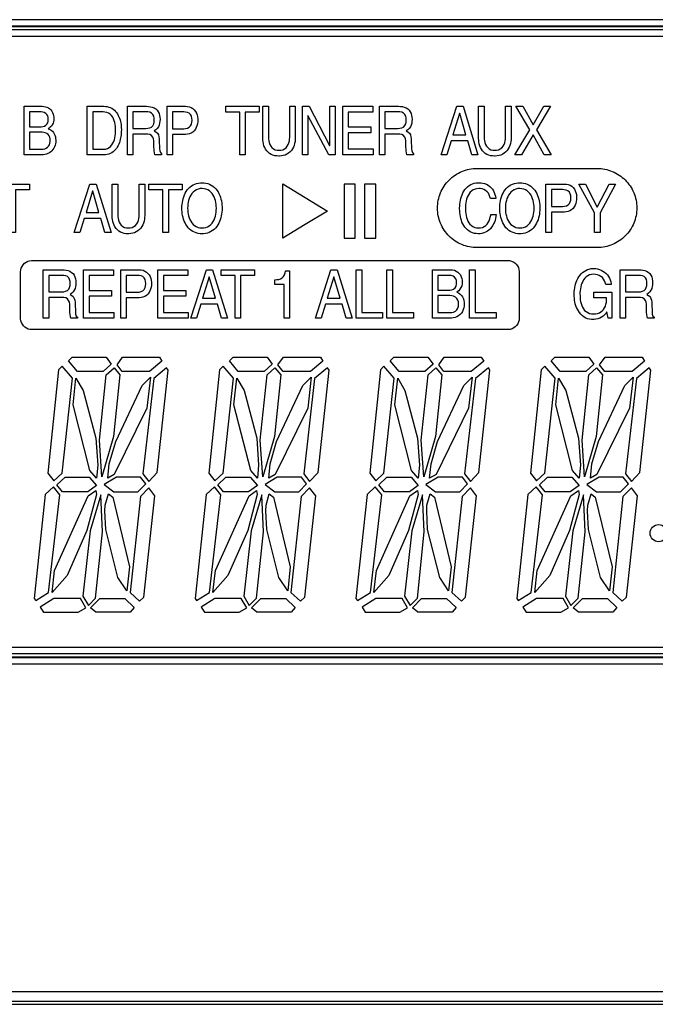
# Model space of a CAD drawing. Units: inches. Extents: x -321 to 563, y 70 to 576.
# Drawn here: x -289 to -284, y 358 to 366 of the extents above; entities that cross this region are included whole.
import ezdxf

# ---------------------------------------------------------------- set-up
doc = ezdxf.new("R2010")
doc.units = ezdxf.units.IN
doc.header["$MEASUREMENT"] = 0

# ---------------------------------------------------------------- blocks, each defined once
blk = doc.blocks.new('PAM-520+PAM-MPM4')
for p, q in [((-34.0129, 24.361), (-44.1379, 24.361)), ((-34.0129, 24.311), (-44.1379, 24.311)), ((-34.0129, 24.3066), (-44.1379, 24.3066)), ((-34.0129, 24.2816), (-44.1379, 24.2816)), ((-34.0129, 24.2316), (-44.1379, 24.2316)), ((-44.1379, 19.5066), (-34.0129, 19.5066)), ((-44.1379, 19.4566), (-34.0129, 19.4566)), ((-44.1379, 19.4316), (-34.0129, 19.4316)), ((-44.1379, 19.4272), (-34.0129, 19.4272)), ((-44.1379, 19.3772), (-34.0129, 19.3772)), ((-51.1018, 16.8427), (-5.3989, 16.8427)), ((-51.1018, 16.7678), (-5.3989, 16.7678)), ((-51.1254, 16.7441), (-5.3753, 16.7441))]:
    blk.add_line(p, q)
for points in [[(-41.3263, 23.6842), (-41.3151, 23.6788), (-41.3048, 23.6717), (-41.2958, 23.663), (-41.2883, 23.653), (-41.2823, 23.6421), (-41.2778, 23.6304), (-41.2748, 23.6183), (-41.2732, 23.6059), (-41.2728, 23.5962), (-41.2735, 23.5837), (-41.2756, 23.5714), (-41.2792, 23.5595), (-41.2845, 23.5481), (-41.2915, 23.5378), (-41.3001, 23.5288), (-41.31, 23.5212), (-41.3155, 23.5179), (-41.3043, 23.5123), (-41.2937, 23.5058), (-41.284, 23.4979), (-41.2756, 23.4887), (-41.2689, 23.4781), (-41.2639, 23.4667), (-41.2605, 23.4547), (-41.2586, 23.4423), (-41.2578, 23.4299), (-41.2577, 23.4265), (-41.2583, 23.414), (-41.26, 23.4016), (-41.2629, 23.3895), (-41.2671, 23.3777), (-41.2726, 23.3665), (-41.2794, 23.356), (-41.2874, 23.3464), (-41.2966, 23.338), (-41.3069, 23.3309), (-41.318, 23.3252), (-41.3297, 23.3209), (-41.3419, 23.3179), (-41.3542, 23.3162), (-41.3661, 23.3157), (-41.5033, 23.3157), (-41.5033, 23.6908), (-41.363, 23.6908), (-41.3505, 23.6901), (-41.3382, 23.688)], [(-40.8479, 23.6854), (-40.8362, 23.681), (-40.8251, 23.6754), (-40.8146, 23.6686), (-40.8049, 23.6607), (-40.7961, 23.6518), (-40.7882, 23.6422), (-40.7811, 23.6318), (-40.7749, 23.621), (-40.7696, 23.6097), (-40.765, 23.5981), (-40.7611, 23.5862), (-40.7579, 23.5741), (-40.7554, 23.5619), (-40.7534, 23.5495), (-40.7521, 23.5371), (-40.7512, 23.5246), (-40.7508, 23.5121), (-40.7508, 23.5084), (-40.751, 23.4959), (-40.7517, 23.4834), (-40.7529, 23.471), (-40.7545, 23.4586), (-40.7566, 23.4463), (-40.7593, 23.4341), (-40.7625, 23.422), (-40.7663, 23.4101), (-40.7708, 23.3984), (-40.776, 23.3871), (-40.782, 23.3761), (-40.7888, 23.3656), (-40.7965, 23.3558), (-40.8051, 23.3467), (-40.8147, 23.3386), (-40.825, 23.3317), (-40.8361, 23.3259), (-40.8478, 23.3215), (-40.8599, 23.3183), (-40.8722, 23.3165), (-40.8847, 23.3158), (-40.8866, 23.3157), (-41.0141, 23.3157), (-41.0141, 23.6908), (-40.8849, 23.6908), (-40.8724, 23.6902), (-40.8601, 23.6884)], [(-40.5414, 23.6902), (-40.5266, 23.6881), (-40.512, 23.6845), (-40.4982, 23.6788), (-40.4854, 23.6709), (-40.4744, 23.6608), (-40.4655, 23.6487), (-40.4591, 23.6352), (-40.4548, 23.6209), (-40.4525, 23.606), (-40.4517, 23.5911), (-40.4517, 23.5899), (-40.4523, 23.5749), (-40.4545, 23.5601), (-40.4585, 23.5457), (-40.4647, 23.5321), (-40.4734, 23.5198), (-40.484, 23.5092), (-40.4959, 23.5002), (-40.496, 23.5001), (-40.4829, 23.4929), (-40.4719, 23.4827), (-40.4647, 23.4696), (-40.4606, 23.4552), (-40.4586, 23.4404), (-40.4579, 23.4296), (-40.4553, 23.3616), (-40.4542, 23.3467), (-40.4489, 23.3328), (-40.4392, 23.324), (-40.4392, 23.3157), (-40.492, 23.3157), (-40.4949, 23.3305), (-40.4966, 23.3454), (-40.4978, 23.3603), (-40.4987, 23.3753), (-40.4992, 23.3903), (-40.4996, 23.4053), (-40.4996, 23.4097), (-40.5002, 23.4247), (-40.5026, 23.4395), (-40.508, 23.4534), (-40.5174, 23.465), (-40.5303, 23.4724), (-40.5449, 23.4759), (-40.5564, 23.4766), (-40.6608, 23.4766), (-40.6608, 23.3157), (-40.7038, 23.3157), (-40.7038, 23.6908), (-40.5564, 23.6908)], [(-40.2391, 23.6898), (-40.2245, 23.6866), (-40.2106, 23.681), (-40.1978, 23.6731), (-40.1867, 23.663), (-40.1775, 23.6512), (-40.1702, 23.6381), (-40.165, 23.6241), (-40.1615, 23.6095), (-40.1598, 23.5946), (-40.1595, 23.5852), (-40.1602, 23.5703), (-40.1623, 23.5554), (-40.166, 23.5409), (-40.1713, 23.5268), (-40.1784, 23.5137), (-40.1874, 23.5017), (-40.1984, 23.4915), (-40.2111, 23.4835), (-40.225, 23.478), (-40.2397, 23.4749), (-40.2541, 23.474), (-40.3544, 23.474), (-40.3544, 23.3157), (-40.3974, 23.3157), (-40.3974, 23.6908), (-40.2541, 23.6908)], [(-39.8355, 23.3157), (-39.8355, 23.6458), (-39.9433, 23.6458), (-39.9433, 23.6908), (-39.6845, 23.6908), (-39.6845, 23.6458), (-39.7924, 23.6458), (-39.7924, 23.3157)], [(-39.4108, 23.4027), (-39.415, 23.3883), (-39.4206, 23.3744), (-39.4276, 23.3612), (-39.4362, 23.3489), (-39.4463, 23.3378), (-39.4578, 23.3283), (-39.4706, 23.3203), (-39.4842, 23.3142), (-39.4986, 23.3098), (-39.5133, 23.3071), (-39.5283, 23.3059), (-39.534, 23.3058), (-39.549, 23.3065), (-39.5638, 23.3087), (-39.5783, 23.3126), (-39.5922, 23.3184), (-39.6051, 23.326), (-39.6167, 23.3354), (-39.627, 23.3464), (-39.6356, 23.3586), (-39.6426, 23.3718), (-39.6481, 23.3858), (-39.6522, 23.4002), (-39.6549, 23.415), (-39.6563, 23.4299), (-39.6566, 23.4406), (-39.6566, 23.6908), (-39.6135, 23.6908), (-39.6135, 23.4547), (-39.613, 23.4397), (-39.6113, 23.4248), (-39.6082, 23.4101), (-39.6032, 23.396), (-39.5961, 23.3828), (-39.5867, 23.3712), (-39.5749, 23.3619), (-39.5614, 23.3554), (-39.5469, 23.3518), (-39.5327, 23.3507), (-39.5178, 23.3518), (-39.5032, 23.3553), (-39.4895, 23.3614), (-39.4774, 23.3702), (-39.4675, 23.3814), (-39.46, 23.3943), (-39.4546, 23.4083), (-39.4512, 23.4229), (-39.4494, 23.4378), (-39.4488, 23.4528), (-39.4488, 23.4536), (-39.4488, 23.6908), (-39.4058, 23.6908), (-39.4058, 23.4473), (-39.4063, 23.4324), (-39.4079, 23.4174)], [(-39.3089, 23.6186), (-39.3089, 23.3157), (-39.3506, 23.3157), (-39.3506, 23.6908), (-39.2996, 23.6908), (-39.1403, 23.3878), (-39.1394, 23.3878), (-39.1394, 23.6908), (-39.0976, 23.6908), (-39.0976, 23.3157), (-39.1461, 23.3157), (-39.3081, 23.6186)], [(-38.996, 23.6458), (-38.996, 23.5309), (-38.8215, 23.5309), (-38.8215, 23.4861), (-38.996, 23.4861), (-38.996, 23.3607), (-38.8038, 23.3607), (-38.8038, 23.3157), (-39.039, 23.3157), (-39.039, 23.6908), (-38.807, 23.6908), (-38.807, 23.6458)], [(-38.593, 23.6902), (-38.5782, 23.6882), (-38.5636, 23.6845), (-38.5497, 23.6788), (-38.537, 23.671), (-38.526, 23.6608), (-38.5171, 23.6488), (-38.5106, 23.6352), (-38.5064, 23.6209), (-38.504, 23.6061), (-38.5033, 23.5911), (-38.5033, 23.5899), (-38.5039, 23.5749), (-38.506, 23.5601), (-38.51, 23.5457), (-38.5163, 23.532), (-38.5249, 23.5198), (-38.5356, 23.5093), (-38.5476, 23.5003), (-38.5478, 23.5001), (-38.5347, 23.4929), (-38.5237, 23.4828), (-38.5164, 23.4698), (-38.5122, 23.4554), (-38.5102, 23.4405), (-38.5096, 23.4296), (-38.5068, 23.3616), (-38.5057, 23.3467), (-38.5005, 23.3328), (-38.4907, 23.324), (-38.4907, 23.3157), (-38.5436, 23.3157), (-38.5464, 23.3305), (-38.5481, 23.3454), (-38.5493, 23.3603), (-38.5502, 23.3753), (-38.5507, 23.3903), (-38.551, 23.4053), (-38.5511, 23.4097), (-38.5516, 23.4247), (-38.5541, 23.4395), (-38.5595, 23.4534), (-38.5689, 23.4649), (-38.5819, 23.4724), (-38.5964, 23.4759), (-38.608, 23.4766), (-38.7125, 23.4766), (-38.7125, 23.3157), (-38.7554, 23.3157), (-38.7554, 23.6908), (-38.608, 23.6908)], [(-37.9936, 23.3157), (-38.0407, 23.3157), (-38.0721, 23.4249), (-38.2002, 23.4249), (-38.2333, 23.3157), (-38.2775, 23.3157), (-38.1578, 23.6908), (-38.109, 23.6908)], [(-37.7426, 23.4027), (-37.7468, 23.3883), (-37.7524, 23.3744), (-37.7594, 23.3612), (-37.768, 23.3489), (-37.7782, 23.3378), (-37.7897, 23.3282), (-37.8024, 23.3203), (-37.8161, 23.3142), (-37.8304, 23.3098), (-37.8451, 23.3071), (-37.8601, 23.3059), (-37.8658, 23.3058), (-37.8808, 23.3065), (-37.8956, 23.3087), (-37.9101, 23.3126), (-37.9239, 23.3184), (-37.9368, 23.3261), (-37.9485, 23.3355), (-37.9587, 23.3465), (-37.9673, 23.3587), (-37.9743, 23.372), (-37.9798, 23.3859), (-37.9838, 23.4004), (-37.9865, 23.4151), (-37.9879, 23.43), (-37.9882, 23.4406), (-37.9882, 23.6908), (-37.9452, 23.6908), (-37.9452, 23.4547), (-37.9447, 23.4397), (-37.943, 23.4248), (-37.9398, 23.4101), (-37.9349, 23.396), (-37.9278, 23.3828), (-37.9184, 23.3712), (-37.9066, 23.3619), (-37.8931, 23.3554), (-37.8786, 23.3518), (-37.8645, 23.3507), (-37.8495, 23.3518), (-37.8349, 23.3553), (-37.8213, 23.3614), (-37.8092, 23.3702), (-37.7993, 23.3814), (-37.7917, 23.3944), (-37.7864, 23.4084), (-37.783, 23.423), (-37.7812, 23.4379), (-37.7806, 23.4529), (-37.7806, 23.4536), (-37.7806, 23.6908), (-37.7376, 23.6908), (-37.7376, 23.4473), (-37.7381, 23.4324), (-37.7398, 23.4174)], [(-37.5937, 23.508), (-37.7004, 23.6908), (-37.6465, 23.6908), (-37.5656, 23.5471), (-37.4848, 23.6908), (-37.4335, 23.6908), (-37.5403, 23.508), (-37.4284, 23.3157), (-37.4816, 23.3157), (-37.5673, 23.4698), (-37.6558, 23.3157), (-37.7076, 23.3157)], [(-41.3458, 23.538), (-41.335, 23.5441), (-41.3263, 23.553), (-41.3204, 23.564), (-41.3172, 23.5761), (-41.316, 23.5885), (-41.3159, 23.5926), (-41.3168, 23.605), (-41.32, 23.6171), (-41.3261, 23.6279), (-41.3353, 23.6364), (-41.3464, 23.6421), (-41.3584, 23.6454), (-41.3708, 23.647), (-41.3822, 23.6474), (-41.4602, 23.6474), (-41.4602, 23.532), (-41.3826, 23.532), (-41.3701, 23.5325), (-41.3577, 23.5343)], [(-40.845, 23.3714), (-40.8334, 23.3808), (-40.8236, 23.3922), (-40.8156, 23.4049), (-40.8093, 23.4185), (-40.8044, 23.4327), (-40.8007, 23.4472), (-40.7981, 23.462), (-40.7964, 23.4769), (-40.7955, 23.4918), (-40.7952, 23.5053), (-40.7955, 23.5203), (-40.7966, 23.5353), (-40.7984, 23.5501), (-40.8013, 23.5649), (-40.8053, 23.5793), (-40.8106, 23.5933), (-40.8176, 23.6066), (-40.8263, 23.6188), (-40.837, 23.6293), (-40.8494, 23.6377), (-40.8632, 23.6434), (-40.8778, 23.6466), (-40.8906, 23.6474), (-40.971, 23.6474), (-40.971, 23.3591), (-40.8876, 23.3591), (-40.8727, 23.3604), (-40.8583, 23.3645)], [(-40.5179, 23.5306), (-40.5073, 23.5411), (-40.5005, 23.5544), (-40.497, 23.569), (-40.496, 23.5839), (-40.496, 23.5848), (-40.4969, 23.5998), (-40.5002, 23.6144), (-40.5068, 23.6278), (-40.5174, 23.6383), (-40.5309, 23.6446), (-40.5456, 23.6472), (-40.5533, 23.6474), (-40.6608, 23.6474), (-40.6608, 23.5199), (-40.5609, 23.5199), (-40.546, 23.5208), (-40.5313, 23.524)], [(-40.2259, 23.5286), (-40.2155, 23.5393), (-40.2087, 23.5526), (-40.2052, 23.5672), (-40.204, 23.5821), (-40.2039, 23.5848), (-40.205, 23.5998), (-40.2087, 23.6143), (-40.2159, 23.6273), (-40.2269, 23.6375), (-40.2404, 23.6438), (-40.2551, 23.6468), (-40.2669, 23.6474), (-40.3544, 23.6474), (-40.3544, 23.5173), (-40.2687, 23.5173), (-40.2537, 23.5182), (-40.2392, 23.5217)], [(-38.5695, 23.5307), (-38.559, 23.5413), (-38.5522, 23.5546), (-38.5488, 23.5692), (-38.5478, 23.5841), (-38.5478, 23.5848), (-38.5487, 23.5998), (-38.5519, 23.6144), (-38.5585, 23.6278), (-38.5691, 23.6384), (-38.5826, 23.6447), (-38.5973, 23.6472), (-38.6046, 23.6474), (-38.7125, 23.6474), (-38.7125, 23.5199), (-38.6125, 23.5199), (-38.5975, 23.5208), (-38.5829, 23.524)], [(-38.1346, 23.6349), (-38.1357, 23.6349), (-38.1867, 23.4698), (-38.0876, 23.4698)], [(-41.332, 23.3669), (-41.3216, 23.3739), (-41.3132, 23.3831), (-41.3071, 23.394), (-41.3032, 23.4058), (-41.3013, 23.4182), (-41.3009, 23.4275), (-41.3017, 23.44), (-41.3045, 23.4521), (-41.3097, 23.4634), (-41.3176, 23.4731), (-41.3276, 23.4805), (-41.339, 23.4856), (-41.3511, 23.4887), (-41.3635, 23.4903), (-41.3754, 23.4907), (-41.4602, 23.4907), (-41.4602, 23.3591), (-41.3683, 23.3591), (-41.3558, 23.3598), (-41.3436, 23.3623)], [(-37.0123, 23.2046), (-36.9976, 23.2014), (-36.9832, 23.1974), (-36.9689, 23.1927), (-36.9549, 23.1873), (-36.9412, 23.1812), (-36.9278, 23.1745), (-36.9148, 23.1671), (-36.9021, 23.1591), (-36.8898, 23.1505), (-36.878, 23.1413), (-36.8666, 23.1315), (-36.8557, 23.1212), (-36.8454, 23.1103), (-36.8355, 23.099), (-36.8263, 23.0872), (-36.8176, 23.075), (-36.8095, 23.0623), (-36.8021, 23.0493), (-36.7953, 23.0359), (-36.7892, 23.0222), (-36.7837, 23.0083), (-36.779, 22.994), (-36.7749, 22.9796), (-36.7716, 22.965), (-36.769, 22.9502), (-36.7671, 22.9353), (-36.766, 22.9204), (-36.7656, 22.9054), (-36.7656, 22.904), (-36.7659, 22.889), (-36.767, 22.8741), (-36.7688, 22.8592), (-36.7713, 22.8444), (-36.7746, 22.8297), (-36.7786, 22.8153), (-36.7832, 22.801), (-36.7886, 22.787), (-36.7947, 22.7733), (-36.8014, 22.7599), (-36.8088, 22.7468), (-36.8168, 22.7342), (-36.8254, 22.7219), (-36.8346, 22.71), (-36.8444, 22.6987), (-36.8547, 22.6878), (-36.8655, 22.6774), (-36.8768, 22.6676), (-36.8886, 22.6583), (-36.9009, 22.6496), (-36.9135, 22.6415), (-36.9265, 22.6341), (-36.9399, 22.6273), (-36.9536, 22.6211), (-36.9675, 22.6157), (-36.9818, 22.6109), (-36.9962, 22.6069), (-37.0108, 22.6036), (-37.0256, 22.601), (-37.0405, 22.5991), (-37.0554, 22.5979), (-37.0704, 22.5975), (-37.0719, 22.5975), (-38.0001, 22.5975), (-38.0151, 22.5978), (-38.0301, 22.5989), (-38.045, 22.6007), (-38.0597, 22.6033), (-38.0744, 22.6065), (-38.0888, 22.6105), (-38.1031, 22.6152), (-38.1171, 22.6206), (-38.1308, 22.6267), (-38.1442, 22.6334), (-38.1572, 22.6408), (-38.1699, 22.6488), (-38.1822, 22.6575), (-38.194, 22.6667), (-38.2054, 22.6765), (-38.2162, 22.6868), (-38.2266, 22.6977), (-38.2364, 22.709), (-38.2457, 22.7208), (-38.2543, 22.733), (-38.2624, 22.7457), (-38.2698, 22.7587), (-38.2766, 22.7721), (-38.2827, 22.7858), (-38.2882, 22.7998), (-38.2929, 22.814), (-38.2969, 22.8284), (-38.3003, 22.8431), (-38.3028, 22.8578), (-38.3047, 22.8727), (-38.3059, 22.8877), (-38.3063, 22.9027), (-38.3063, 22.904), (-38.3059, 22.919), (-38.3048, 22.934), (-38.303, 22.9488), (-38.3005, 22.9636), (-38.2972, 22.9783), (-38.2933, 22.9927), (-38.2886, 23.007), (-38.2832, 23.021), (-38.2771, 23.0347), (-38.2704, 23.0481), (-38.263, 23.0612), (-38.255, 23.0738), (-38.2464, 23.0861), (-38.2372, 23.098), (-38.2274, 23.1093), (-38.2171, 23.1202), (-38.2063, 23.1306), (-38.1949, 23.1404), (-38.1831, 23.1497), (-38.1709, 23.1584), (-38.1583, 23.1664), (-38.1452, 23.1739), (-38.1319, 23.1807), (-38.1182, 23.1868), (-38.1042, 23.1923), (-38.09, 23.197), (-38.0755, 23.201), (-38.0609, 23.2044), (-38.0461, 23.207), (-38.0313, 23.2088), (-38.0163, 23.21), (-38.0013, 23.2104), (-38.0001, 23.2104), (-37.0719, 23.2104), (-37.0569, 23.21), (-37.042, 23.209), (-37.0271, 23.2072)], [(-41.613, 22.7148), (-41.613, 23.0448), (-41.7209, 23.0448), (-41.7209, 23.0898), (-41.4621, 23.0898), (-41.4621, 23.0448), (-41.5698, 23.0448), (-41.5698, 22.7148)], [(-40.8307, 22.7148), (-40.8778, 22.7148), (-40.9093, 22.824), (-41.0372, 22.824), (-41.0705, 22.7148), (-41.1149, 22.7148), (-40.995, 23.0898), (-40.9462, 23.0898)], [(-40.5752, 22.8019), (-40.5794, 22.7875), (-40.5849, 22.7735), (-40.592, 22.7603), (-40.6006, 22.748), (-40.6107, 22.737), (-40.6222, 22.7274), (-40.6349, 22.7194), (-40.6486, 22.7133), (-40.6629, 22.7089), (-40.6777, 22.7062), (-40.6926, 22.705), (-40.6985, 22.7049), (-40.7135, 22.7056), (-40.7283, 22.7078), (-40.7428, 22.7117), (-40.7566, 22.7175), (-40.7695, 22.7251), (-40.7812, 22.7345), (-40.7914, 22.7454), (-40.8001, 22.7577), (-40.8071, 22.7709), (-40.8126, 22.7848), (-40.8166, 22.7993), (-40.8193, 22.814), (-40.8208, 22.829), (-40.821, 22.8396), (-40.821, 23.0898), (-40.778, 23.0898), (-40.778, 22.8538), (-40.7775, 22.8388), (-40.7758, 22.8239), (-40.7726, 22.8092), (-40.7677, 22.7951), (-40.7606, 22.7819), (-40.7511, 22.7703), (-40.7394, 22.761), (-40.7259, 22.7545), (-40.7114, 22.7509), (-40.6972, 22.7498), (-40.6822, 22.7509), (-40.6677, 22.7544), (-40.654, 22.7605), (-40.6419, 22.7693), (-40.632, 22.7805), (-40.6244, 22.7934), (-40.6191, 22.8074), (-40.6157, 22.822), (-40.6139, 22.8369), (-40.6133, 22.8519), (-40.6133, 22.8527), (-40.6133, 23.0898), (-40.5702, 23.0898), (-40.5702, 22.8465), (-40.5707, 22.8315), (-40.5723, 22.8166)], [(-40.4304, 22.7148), (-40.4304, 23.0448), (-40.5383, 23.0448), (-40.5383, 23.0898), (-40.2794, 23.0898), (-40.2794, 23.0448), (-40.3872, 23.0448), (-40.3872, 22.7148)], [(-40.1856, 22.7161), (-40.199, 22.7228), (-40.2116, 22.731), (-40.2231, 22.7406), (-40.2335, 22.7514), (-40.2428, 22.7632), (-40.2509, 22.7758), (-40.258, 22.789), (-40.264, 22.8027), (-40.2691, 22.8168), (-40.2734, 22.8312), (-40.2767, 22.8458), (-40.2793, 22.8606), (-40.2811, 22.8755), (-40.2821, 22.8904), (-40.2824, 22.9023), (-40.282, 22.9173), (-40.2808, 22.9322), (-40.2788, 22.9471), (-40.2761, 22.9618), (-40.2725, 22.9764), (-40.2681, 22.9908), (-40.2628, 23.0048), (-40.2566, 23.0184), (-40.2493, 23.0315), (-40.2409, 23.0439), (-40.2314, 23.0555), (-40.2207, 23.0661), (-40.209, 23.0754), (-40.1963, 23.0833), (-40.1827, 23.0897), (-40.1685, 23.0944), (-40.1538, 23.0976), (-40.1389, 23.0993), (-40.1271, 23.0997), (-40.1121, 23.0991), (-40.0972, 23.0971), (-40.0827, 23.0935), (-40.0686, 23.0884), (-40.0551, 23.0818), (-40.0426, 23.0735), (-40.0311, 23.064), (-40.0207, 23.0532), (-40.0114, 23.0414), (-40.0032, 23.0288), (-39.9962, 23.0156), (-39.9901, 23.0019), (-39.985, 22.9878), (-39.9808, 22.9734), (-39.9774, 22.9588), (-39.9748, 22.944), (-39.973, 22.9291), (-39.9719, 22.9141), (-39.9717, 22.9023), (-39.9721, 22.8873), (-39.9733, 22.8723), (-39.9753, 22.8575), (-39.978, 22.8427), (-39.9816, 22.8282), (-39.986, 22.8138), (-39.9913, 22.7998), (-39.9976, 22.7862), (-40.0049, 22.7731), (-40.0132, 22.7606), (-40.0228, 22.7491), (-40.0334, 22.7385), (-40.0452, 22.7292), (-40.0579, 22.7213), (-40.0715, 22.7149), (-40.0857, 22.7102), (-40.1003, 22.707), (-40.1152, 22.7053), (-40.1271, 22.7049), (-40.142, 22.7055), (-40.1569, 22.7075), (-40.1715, 22.7111)], [(-39.5031, 22.6713), (-39.5031, 23.09), (-39.3303, 22.9853), (-39.1575, 22.8806), (-39.3303, 22.776)], [(-39.0292, 22.6713), (-38.9417, 22.6713), (-38.9417, 23.0884), (-39.0292, 23.0884)], [(-38.872, 22.6713), (-38.7843, 22.6713), (-38.7843, 23.0884), (-38.872, 23.0884)], [(-37.9225, 23.0305), (-37.934, 23.0401), (-37.9471, 23.0473), (-37.9613, 23.052), (-37.9761, 23.0544), (-37.9864, 23.0549), (-38.0014, 23.0537), (-38.0159, 23.0501), (-38.0296, 23.0441), (-38.0422, 23.0359), (-38.0532, 23.0258), (-38.0626, 23.0141), (-38.0705, 23.0013), (-38.0768, 22.9877), (-38.0817, 22.9736), (-38.0855, 22.9591), (-38.0881, 22.9443), (-38.0898, 22.9294), (-38.0906, 22.9144), (-38.0907, 22.906), (-38.0904, 22.891), (-38.0896, 22.876), (-38.088, 22.8611), (-38.0857, 22.8463), (-38.0824, 22.8317), (-38.078, 22.8173), (-38.0722, 22.8035), (-38.0648, 22.7904), (-38.0557, 22.7786), (-38.0447, 22.7684), (-38.0321, 22.7603), (-38.0183, 22.7546), (-38.0037, 22.7512), (-37.9887, 22.7499), (-37.9738, 22.7507), (-37.9592, 22.7543), (-37.9457, 22.7607), (-37.9336, 22.7695), (-37.9232, 22.7803), (-37.9146, 22.7926), (-37.9077, 22.8059), (-37.9022, 22.8198), (-37.8981, 22.8342), (-37.8949, 22.8489), (-37.8943, 22.8527), (-37.8524, 22.8527), (-37.8546, 22.8378), (-37.8577, 22.8232), (-37.8616, 22.8087), (-37.8665, 22.7945), (-37.8725, 22.7808), (-37.8797, 22.7676), (-37.8881, 22.7552), (-37.8978, 22.7438), (-37.9088, 22.7336), (-37.921, 22.7249), (-37.9341, 22.7176), (-37.948, 22.712), (-37.9625, 22.708), (-37.9773, 22.7056), (-37.9918, 22.7049), (-38.0067, 22.7057), (-38.0215, 22.7082), (-38.0359, 22.7123), (-38.0497, 22.7182), (-38.0627, 22.7256), (-38.0747, 22.7346), (-38.0856, 22.745), (-38.0952, 22.7564), (-38.1037, 22.7688), (-38.1109, 22.782), (-38.117, 22.7956), (-38.1221, 22.8098), (-38.1262, 22.8242), (-38.1294, 22.8388), (-38.1319, 22.8536), (-38.1336, 22.8685), (-38.1346, 22.8835), (-38.1351, 22.8985), (-38.1352, 22.9044), (-38.1348, 22.9193), (-38.1338, 22.9343), (-38.1321, 22.9492), (-38.1296, 22.964), (-38.1263, 22.9786), (-38.1221, 22.993), (-38.1169, 23.0071), (-38.1107, 23.0207), (-38.1034, 23.0338), (-38.0949, 23.0462), (-38.0853, 23.0577), (-38.0745, 23.0681), (-38.0626, 23.0773), (-38.0497, 23.0849), (-38.036, 23.0911), (-38.0217, 23.0955), (-38.007, 23.0984), (-37.9921, 23.0996), (-37.9864, 23.0997), (-37.9714, 23.099), (-37.9566, 23.0969), (-37.9421, 23.0931), (-37.9281, 23.0876), (-37.915, 23.0804), (-37.9028, 23.0716), (-37.8919, 23.0614), (-37.8824, 23.0498), (-37.8742, 23.0372), (-37.8675, 23.0238), (-37.8622, 23.0098), (-37.8584, 22.9953), (-37.8559, 22.9805), (-37.8555, 22.977), (-37.8972, 22.977), (-37.9006, 22.9916), (-37.9058, 23.0057), (-37.9131, 23.0188)], [(-37.729, 22.7162), (-37.7424, 22.7229), (-37.7549, 22.7311), (-37.7664, 22.7407), (-37.7768, 22.7515), (-37.7861, 22.7633), (-37.7942, 22.7759), (-37.8013, 22.7892), (-37.8073, 22.8029), (-37.8124, 22.817), (-37.8166, 22.8314), (-37.82, 22.846), (-37.8226, 22.8608), (-37.8244, 22.8757), (-37.8254, 22.8906), (-37.8256, 22.9023), (-37.8252, 22.9173), (-37.824, 22.9322), (-37.822, 22.9471), (-37.8193, 22.9618), (-37.8157, 22.9764), (-37.8113, 22.9907), (-37.806, 23.0048), (-37.7998, 23.0184), (-37.7925, 23.0315), (-37.7841, 23.0439), (-37.7746, 23.0555), (-37.764, 23.0661), (-37.7522, 23.0754), (-37.7395, 23.0833), (-37.7259, 23.0897), (-37.7117, 23.0944), (-37.697, 23.0976), (-37.6821, 23.0993), (-37.6705, 23.0997), (-37.6555, 23.0991), (-37.6407, 23.0971), (-37.6261, 23.0936), (-37.612, 23.0885), (-37.5986, 23.0818), (-37.586, 23.0736), (-37.5745, 23.064), (-37.5641, 23.0532), (-37.5548, 23.0414), (-37.5466, 23.0289), (-37.5395, 23.0157), (-37.5334, 23.0019), (-37.5283, 22.9879), (-37.5241, 22.9735), (-37.5207, 22.9589), (-37.5181, 22.9441), (-37.5163, 22.9292), (-37.5152, 22.9142), (-37.515, 22.9023), (-37.5154, 22.8873), (-37.5166, 22.8723), (-37.5185, 22.8575), (-37.5213, 22.8427), (-37.5249, 22.8282), (-37.5293, 22.8138), (-37.5346, 22.7998), (-37.5409, 22.7862), (-37.5482, 22.7731), (-37.5566, 22.7607), (-37.5661, 22.7491), (-37.5767, 22.7385), (-37.5885, 22.7292), (-37.6012, 22.7213), (-37.6148, 22.715), (-37.629, 22.7102), (-37.6437, 22.707), (-37.6586, 22.7053), (-37.6705, 22.7049), (-37.6855, 22.7055), (-37.7003, 22.7075), (-37.7149, 22.7111)], [(-37.3099, 23.0888), (-37.2953, 23.0856), (-37.2814, 23.08), (-37.2687, 23.0721), (-37.2576, 23.062), (-37.2484, 23.0502), (-37.2412, 23.037), (-37.2359, 23.023), (-37.2325, 23.0084), (-37.2308, 22.9935), (-37.2305, 22.9843), (-37.2312, 22.9693), (-37.2333, 22.9545), (-37.2369, 22.9399), (-37.2422, 22.9259), (-37.2493, 22.9127), (-37.2584, 22.9007), (-37.2693, 22.8905), (-37.282, 22.8825), (-37.2959, 22.877), (-37.3106, 22.8739), (-37.3249, 22.873), (-37.4253, 22.873), (-37.4253, 22.7148), (-37.4684, 22.7148), (-37.4684, 23.0898), (-37.3249, 23.0898)], [(-37.0714, 22.9096), (-36.98, 23.0898), (-36.9294, 23.0898), (-37.0497, 22.8658), (-37.0497, 22.7148), (-37.0929, 22.7148), (-37.0929, 22.8658), (-37.2132, 23.0898), (-37.163, 23.0898)], [(-40.9719, 23.0339), (-40.9728, 23.0339), (-41.0239, 22.8689), (-40.9248, 22.8689)], [(-40.1834, 23.0373), (-40.1949, 23.0277), (-40.2049, 23.0166), (-40.2134, 23.0042), (-40.2205, 22.991), (-40.2262, 22.9771), (-40.2306, 22.9628), (-40.234, 22.9482), (-40.2363, 22.9334), (-40.2376, 22.9184), (-40.2381, 22.9034), (-40.2381, 22.9023), (-40.2377, 22.8873), (-40.2364, 22.8723), (-40.2342, 22.8575), (-40.2309, 22.8429), (-40.2265, 22.8285), (-40.2209, 22.8146), (-40.214, 22.8013), (-40.2056, 22.7889), (-40.1957, 22.7777), (-40.1843, 22.768), (-40.1715, 22.7601), (-40.1576, 22.7544), (-40.1431, 22.751), (-40.1281, 22.7498), (-40.1271, 22.7498), (-40.1121, 22.7509), (-40.0975, 22.7541), (-40.0836, 22.7597), (-40.0707, 22.7674), (-40.0592, 22.777), (-40.0492, 22.7881), (-40.0407, 22.8005), (-40.0337, 22.8137), (-40.028, 22.8276), (-40.0235, 22.8419), (-40.0202, 22.8565), (-40.0179, 22.8713), (-40.0166, 22.8863), (-40.0161, 22.9013), (-40.0161, 22.9023), (-40.0165, 22.9173), (-40.0178, 22.9322), (-40.02, 22.9471), (-40.0232, 22.9617), (-40.0276, 22.976), (-40.0332, 22.9899), (-40.0401, 23.0032), (-40.0485, 23.0157), (-40.0584, 23.0269), (-40.0698, 23.0367), (-40.0826, 23.0445), (-40.0964, 23.0502), (-40.111, 23.0537), (-40.126, 23.0549), (-40.1271, 23.0549), (-40.142, 23.0538), (-40.1566, 23.0506), (-40.1706, 23.045)], [(-37.7268, 23.0372), (-37.7383, 23.0276), (-37.7483, 23.0164), (-37.7567, 23.004), (-37.7638, 22.9908), (-37.7694, 22.9769), (-37.7739, 22.9626), (-37.7772, 22.9479), (-37.7795, 22.9331), (-37.7808, 22.9182), (-37.7813, 22.9032), (-37.7813, 22.9023), (-37.7808, 22.8873), (-37.7796, 22.8723), (-37.7773, 22.8575), (-37.7741, 22.8429), (-37.7697, 22.8285), (-37.7641, 22.8146), (-37.7572, 22.8013), (-37.7488, 22.7889), (-37.7389, 22.7777), (-37.7275, 22.7679), (-37.7147, 22.7601), (-37.7009, 22.7544), (-37.6863, 22.751), (-37.6713, 22.7498), (-37.6705, 22.7498), (-37.6555, 22.7509), (-37.6409, 22.7541), (-37.627, 22.7596), (-37.6141, 22.7673), (-37.6026, 22.7769), (-37.5925, 22.788), (-37.584, 22.8003), (-37.577, 22.8135), (-37.5712, 22.8274), (-37.5668, 22.8417), (-37.5634, 22.8563), (-37.5611, 22.8712), (-37.5598, 22.8861), (-37.5593, 22.9011), (-37.5593, 22.9023), (-37.5597, 22.9173), (-37.561, 22.9322), (-37.5632, 22.9471), (-37.5665, 22.9617), (-37.5708, 22.976), (-37.5764, 22.9899), (-37.5834, 23.0032), (-37.5918, 23.0157), (-37.6017, 23.0269), (-37.6131, 23.0366), (-37.6258, 23.0445), (-37.6397, 23.0502), (-37.6543, 23.0536), (-37.6692, 23.0549), (-37.6705, 23.0549), (-37.6854, 23.0538), (-37.7001, 23.0505), (-37.714, 23.045)], [(-37.2969, 22.9277), (-37.2864, 22.9383), (-37.2795, 22.9516), (-37.276, 22.9661), (-37.2748, 22.9811), (-37.2747, 22.9838), (-37.2758, 22.9987), (-37.2794, 23.0132), (-37.2866, 23.0263), (-37.2976, 23.0365), (-37.3111, 23.0428), (-37.3258, 23.0458), (-37.3378, 23.0465), (-37.4253, 23.0465), (-37.4253, 22.9164), (-37.3397, 22.9164), (-37.3247, 22.9174), (-37.3102, 22.9208)], [(-37.686, 22.0088), (-37.6943, 21.9963), (-37.7047, 21.9855), (-37.7166, 21.9765), (-37.73, 21.9697), (-37.7443, 21.9652), (-37.7591, 21.9632), (-37.7635, 21.9631), (-41.4407, 21.9631), (-41.4557, 21.9643), (-41.4702, 21.9681), (-41.4838, 21.9742), (-41.4962, 21.9826), (-41.5071, 21.9929), (-41.5161, 22.0049), (-41.5229, 22.0183), (-41.5274, 22.0325), (-41.5294, 22.0474), (-41.5295, 22.0519), (-41.5295, 22.4098), (-41.5283, 22.4247), (-41.5245, 22.4392), (-41.5184, 22.4529), (-41.51, 22.4653), (-41.4997, 22.4762), (-41.4877, 22.4852), (-41.4743, 22.492), (-41.46, 22.4965), (-41.4452, 22.4985), (-41.4407, 22.4986), (-37.7635, 22.4986), (-37.7486, 22.4973), (-37.7341, 22.4936), (-37.7204, 22.4874), (-37.708, 22.479), (-37.6972, 22.4687), (-37.6882, 22.4567), (-37.6814, 22.4434), (-37.6769, 22.4291), (-37.6749, 22.4142), (-37.6748, 22.4098), (-37.6748, 22.0519), (-37.6761, 22.0369), (-37.6798, 22.0224)], [(-41.1916, 22.4258), (-41.1767, 22.4238), (-41.1622, 22.4201), (-41.1483, 22.4144), (-41.1356, 22.4065), (-41.1245, 22.3964), (-41.1157, 22.3843), (-41.1092, 22.3708), (-41.105, 22.3565), (-41.1026, 22.3416), (-41.1019, 22.3267), (-41.1019, 22.3256), (-41.1025, 22.3106), (-41.1046, 22.2958), (-41.1086, 22.2813), (-41.1149, 22.2677), (-41.1235, 22.2554), (-41.1341, 22.2449), (-41.1461, 22.2358), (-41.1462, 22.2357), (-41.1331, 22.2285), (-41.1221, 22.2184), (-41.1149, 22.2053), (-41.1108, 22.1909), (-41.1087, 22.176), (-41.108, 22.1652), (-41.1053, 22.0974), (-41.1043, 22.0824), (-41.0991, 22.0685), (-41.0893, 22.0597), (-41.0893, 22.0513), (-41.1423, 22.0513), (-41.1451, 22.0661), (-41.1468, 22.081), (-41.1479, 22.0959), (-41.1488, 22.1109), (-41.1493, 22.1259), (-41.1497, 22.1409), (-41.1497, 22.1454), (-41.1503, 22.1604), (-41.1527, 22.1752), (-41.1581, 22.1891), (-41.1676, 22.2007), (-41.1805, 22.2081), (-41.1951, 22.2116), (-41.2065, 22.2122), (-41.3109, 22.2122), (-41.3109, 22.0513), (-41.354, 22.0513), (-41.354, 22.4264), (-41.2065, 22.4264)], [(-41.0003, 22.3814), (-41.0003, 22.2666), (-40.8257, 22.2666), (-40.8257, 22.2217), (-41.0003, 22.2217), (-41.0003, 22.0963), (-40.808, 22.0963), (-40.808, 22.0513), (-41.0432, 22.0513), (-41.0432, 22.4264), (-40.811, 22.4264), (-40.811, 22.3814)], [(-40.5976, 22.4254), (-40.583, 22.4222), (-40.5691, 22.4166), (-40.5564, 22.4087), (-40.5452, 22.3987), (-40.536, 22.3869), (-40.5288, 22.3738), (-40.5235, 22.3597), (-40.5201, 22.3451), (-40.5183, 22.3302), (-40.518, 22.3209), (-40.5187, 22.3059), (-40.5209, 22.2911), (-40.5245, 22.2765), (-40.5298, 22.2625), (-40.5369, 22.2493), (-40.546, 22.2374), (-40.5569, 22.2272), (-40.5696, 22.2192), (-40.5835, 22.2136), (-40.5982, 22.2106), (-40.6126, 22.2096), (-40.7128, 22.2096), (-40.7128, 22.0513), (-40.756, 22.0513), (-40.756, 22.4264), (-40.6126, 22.4264)], [(-40.4256, 22.3814), (-40.4256, 22.2666), (-40.2511, 22.2666), (-40.2511, 22.2217), (-40.4256, 22.2217), (-40.4256, 22.0963), (-40.2334, 22.0963), (-40.2334, 22.0513), (-40.4687, 22.0513), (-40.4687, 22.4264), (-40.2365, 22.4264), (-40.2365, 22.3814)], [(-39.9294, 22.0513), (-39.9764, 22.0513), (-40.0079, 22.1606), (-40.1357, 22.1606), (-40.1691, 22.0513), (-40.2135, 22.0513), (-40.0936, 22.4264), (-40.0448, 22.4264)], [(-39.8716, 22.0513), (-39.8716, 22.3814), (-39.9795, 22.3814), (-39.9795, 22.4264), (-39.7207, 22.4264), (-39.7207, 22.3814), (-39.8286, 22.3814), (-39.8286, 22.0513)], [(-39.5639, 22.3486), (-39.549, 22.35), (-39.5342, 22.3522), (-39.5197, 22.3562), (-39.5066, 22.3634), (-39.4964, 22.3742), (-39.4892, 22.3874), (-39.4842, 22.4015), (-39.4805, 22.4161), (-39.48, 22.4186), (-39.4495, 22.4186), (-39.4495, 22.0513), (-39.4911, 22.0513), (-39.4911, 22.3121), (-39.5639, 22.3121)], [(-38.966, 22.0513), (-39.0131, 22.0513), (-39.0445, 22.1606), (-39.1724, 22.1606), (-39.2057, 22.0513), (-39.2501, 22.0513), (-39.1302, 22.4264), (-39.0814, 22.4264)], [(-38.8923, 22.4264), (-38.8923, 22.0963), (-38.7306, 22.0963), (-38.7306, 22.0513), (-38.9353, 22.0513), (-38.9353, 22.4264)], [(-38.6545, 22.4264), (-38.6545, 22.0963), (-38.4927, 22.0963), (-38.4927, 22.0513), (-38.6974, 22.0513), (-38.6974, 22.4264)], [(-38.1618, 22.4168), (-38.1492, 22.4088), (-38.1382, 22.3985), (-38.1294, 22.3864), (-38.1228, 22.373), (-38.1183, 22.3587), (-38.1159, 22.3439), (-38.1153, 22.3319), (-38.1163, 22.3169), (-38.1194, 22.3022), (-38.1247, 22.2882), (-38.1325, 22.2754), (-38.1426, 22.2644), (-38.1547, 22.2555), (-38.1581, 22.2536), (-38.1447, 22.2468), (-38.1322, 22.2385), (-38.1213, 22.2283), (-38.1126, 22.2161), (-38.1064, 22.2024), (-38.1025, 22.188), (-38.1006, 22.1731), (-38.1002, 22.1621), (-38.101, 22.1471), (-38.1035, 22.1324), (-38.1077, 22.118), (-38.1139, 22.1043), (-38.1219, 22.0916), (-38.1317, 22.0803), (-38.1432, 22.0707), (-38.156, 22.0629), (-38.1698, 22.0572), (-38.1844, 22.0535), (-38.1992, 22.0517), (-38.2086, 22.0513), (-38.3459, 22.0513), (-38.3459, 22.4264), (-38.2054, 22.4264), (-38.1904, 22.4255), (-38.1757, 22.4223)], [(-38.0146, 22.4264), (-38.0146, 22.0963), (-37.8531, 22.0963), (-37.8531, 22.0513), (-38.0578, 22.0513), (-38.0578, 22.4264)], [(-36.9964, 22.1), (-37.005, 22.0877), (-37.0151, 22.0766), (-37.0264, 22.0668), (-37.0389, 22.0585), (-37.0523, 22.0517), (-37.0664, 22.0466), (-37.081, 22.0432), (-37.0959, 22.0416), (-37.1016, 22.0414), (-37.1166, 22.0421), (-37.1315, 22.0441), (-37.146, 22.0478), (-37.16, 22.0532), (-37.1731, 22.0605), (-37.185, 22.0695), (-37.1958, 22.08), (-37.1992, 22.0838), (-37.2088, 22.0953), (-37.2174, 22.1076), (-37.2249, 22.1206), (-37.2314, 22.1341), (-37.2368, 22.1481), (-37.2411, 22.1625), (-37.2444, 22.1771), (-37.2467, 22.1919), (-37.2483, 22.2068), (-37.2491, 22.2218), (-37.2493, 22.2368), (-37.2493, 22.2421), (-37.2489, 22.2571), (-37.2477, 22.272), (-37.2456, 22.2869), (-37.2427, 22.3016), (-37.2389, 22.3161), (-37.2343, 22.3304), (-37.2287, 22.3443), (-37.2222, 22.3578), (-37.2146, 22.3707), (-37.206, 22.383), (-37.1963, 22.3944), (-37.1854, 22.4048), (-37.1736, 22.4139), (-37.1607, 22.4216), (-37.147, 22.4277), (-37.1327, 22.4322), (-37.118, 22.435), (-37.103, 22.4362), (-37.0984, 22.4363), (-37.0834, 22.4355), (-37.0686, 22.433), (-37.0542, 22.429), (-37.0402, 22.4234), (-37.027, 22.4164), (-37.0146, 22.4079), (-37.0033, 22.3981), (-36.9932, 22.387), (-36.9845, 22.3748), (-36.9772, 22.3617), (-36.9714, 22.3479), (-36.9671, 22.3335), (-36.9642, 22.3188), (-36.9634, 22.3126), (-37.0052, 22.3126), (-37.009, 22.3271), (-37.0146, 22.341), (-37.022, 22.354), (-37.0315, 22.3655), (-37.043, 22.3752), (-37.0561, 22.3825), (-37.0702, 22.3875), (-37.0849, 22.3904), (-37.0999, 22.3914), (-37.1008, 22.3914), (-37.1157, 22.3901), (-37.1302, 22.3863), (-37.1438, 22.38), (-37.1561, 22.3715), (-37.167, 22.3612), (-37.1763, 22.3494), (-37.184, 22.3366), (-37.1904, 22.323), (-37.1954, 22.3089), (-37.1992, 22.2944), (-37.202, 22.2796), (-37.2038, 22.2647), (-37.2047, 22.2498), (-37.2049, 22.2394), (-37.2046, 22.2244), (-37.2037, 22.2094), (-37.2021, 22.1945), (-37.1996, 22.1797), (-37.1962, 22.1651), (-37.1916, 22.1509), (-37.1856, 22.1371), (-37.178, 22.1242), (-37.1686, 22.1125), (-37.1575, 22.1025), (-37.1447, 22.0947), (-37.1308, 22.0892), (-37.1161, 22.086), (-37.1012, 22.0848), (-37.0988, 22.0848), (-37.0838, 22.0856), (-37.0691, 22.0885), (-37.0551, 22.0939), (-37.0423, 22.1016), (-37.0336, 22.1088), (-37.0234, 22.1198), (-37.0149, 22.1322), (-37.0084, 22.1457), (-37.0038, 22.1599), (-37.0008, 22.1746), (-36.9992, 22.1895), (-36.9986, 22.2045), (-36.9986, 22.2086), (-37.0978, 22.2086), (-37.0978, 22.2519), (-36.9581, 22.2519), (-36.9581, 22.0513), (-36.986, 22.0513)], [(-36.7328, 22.4258), (-36.718, 22.4238), (-36.7034, 22.4201), (-36.6896, 22.4145), (-36.6768, 22.4066), (-36.6657, 22.3965), (-36.6568, 22.3845), (-36.6503, 22.371), (-36.646, 22.3567), (-36.6436, 22.3419), (-36.6428, 22.3269), (-36.6428, 22.3256), (-36.6435, 22.3106), (-36.6456, 22.2958), (-36.6497, 22.2813), (-36.6559, 22.2677), (-36.6646, 22.2555), (-36.6752, 22.2449), (-36.6872, 22.2359), (-36.6874, 22.2357), (-36.6743, 22.2285), (-36.6633, 22.2184), (-36.656, 22.2053), (-36.6519, 22.1909), (-36.6498, 22.1761), (-36.6492, 22.1652), (-36.6466, 22.0974), (-36.6456, 22.0824), (-36.6403, 22.0685), (-36.6306, 22.0597), (-36.6306, 22.0513), (-36.6835, 22.0513), (-36.6863, 22.0661), (-36.688, 22.081), (-36.6892, 22.0959), (-36.69, 22.1109), (-36.6906, 22.1259), (-36.6909, 22.1409), (-36.691, 22.1454), (-36.6915, 22.1604), (-36.6939, 22.1752), (-36.6993, 22.1892), (-36.7088, 22.2007), (-36.7217, 22.2081), (-36.7363, 22.2116), (-36.7478, 22.2122), (-36.8521, 22.2122), (-36.8521, 22.0513), (-36.8952, 22.0513), (-36.8952, 22.4264), (-36.7478, 22.4264)], [(-41.1681, 22.2663), (-41.1575, 22.2768), (-41.1507, 22.2901), (-41.1472, 22.3047), (-41.1462, 22.3196), (-41.1462, 22.3204), (-41.1471, 22.3354), (-41.1504, 22.35), (-41.157, 22.3634), (-41.1675, 22.374), (-41.181, 22.3803), (-41.1958, 22.3829), (-41.2034, 22.3831), (-41.3109, 22.3831), (-41.3109, 22.2556), (-41.2111, 22.2556), (-41.1961, 22.2564), (-41.1815, 22.2597)], [(-40.5845, 22.2642), (-40.574, 22.2749), (-40.5672, 22.2882), (-40.5636, 22.3027), (-40.5624, 22.3177), (-40.5624, 22.3204), (-40.5634, 22.3354), (-40.5671, 22.3499), (-40.5743, 22.363), (-40.5853, 22.3731), (-40.5988, 22.3795), (-40.6135, 22.3825), (-40.6254, 22.3831), (-40.7128, 22.3831), (-40.7128, 22.253), (-40.6273, 22.253), (-40.6123, 22.2539), (-40.5978, 22.2574)], [(-40.0705, 22.3706), (-40.0714, 22.3706), (-40.1225, 22.2055), (-40.0235, 22.2055)], [(-39.1071, 22.3706), (-39.1081, 22.3706), (-39.1591, 22.2055), (-39.0601, 22.2055)], [(-38.225, 22.2676), (-38.21, 22.2684), (-38.1953, 22.2711), (-38.1815, 22.277), (-38.1702, 22.2867), (-38.1628, 22.2997), (-38.1592, 22.3142), (-38.1583, 22.3282), (-38.1596, 22.3431), (-38.1644, 22.3573), (-38.1737, 22.369), (-38.1864, 22.3768), (-38.2008, 22.3811), (-38.2156, 22.3829), (-38.2246, 22.3831), (-38.3026, 22.3831), (-38.3026, 22.2676)], [(-36.7092, 22.2663), (-36.6986, 22.2768), (-36.6919, 22.2902), (-36.6885, 22.3047), (-36.6874, 22.3197), (-36.6874, 22.3204), (-36.6883, 22.3354), (-36.6916, 22.35), (-36.6982, 22.3634), (-36.7087, 22.374), (-36.7222, 22.3803), (-36.737, 22.3829), (-36.7446, 22.3831), (-36.8521, 22.3831), (-36.8521, 22.2556), (-36.7522, 22.2556), (-36.7372, 22.2564), (-36.7226, 22.2597)], [(-38.1682, 22.1066), (-38.1573, 22.1168), (-38.1497, 22.1297), (-38.1453, 22.144), (-38.1436, 22.1589), (-38.1435, 22.1632), (-38.1447, 22.1782), (-38.1489, 22.1925), (-38.1568, 22.2052), (-38.1681, 22.2149), (-38.1817, 22.2213), (-38.1963, 22.2248), (-38.2112, 22.2262), (-38.2178, 22.2264), (-38.3026, 22.2264), (-38.3026, 22.0948), (-38.2109, 22.0948), (-38.1959, 22.0959), (-38.1814, 22.0996)], [(-41.159, 21.7208), (-41.1311, 21.7496), (-40.8679, 21.7496), (-40.8284, 21.6964), (-40.8912, 21.6406), (-41.0905, 21.6406)], [(-40.7444, 21.6406), (-40.784, 21.6918), (-40.7421, 21.7496), (-40.4556, 21.7496), (-40.4365, 21.7181), (-40.5325, 21.6406)], [(-39.9151, 21.7208), (-39.8872, 21.7496), (-39.6241, 21.7496), (-39.5845, 21.6964), (-39.6474, 21.6406), (-39.8467, 21.6406)], [(-39.5006, 21.6406), (-39.5402, 21.6918), (-39.4983, 21.7496), (-39.2117, 21.7496), (-39.1927, 21.7181), (-39.2887, 21.6406)], [(-38.6714, 21.7208), (-38.6435, 21.7496), (-38.3804, 21.7496), (-38.3408, 21.6964), (-38.4037, 21.6406), (-38.6029, 21.6406)], [(-38.0449, 21.6406), (-38.2569, 21.6406), (-38.2965, 21.6918), (-38.2545, 21.7496), (-37.968, 21.7496), (-37.949, 21.7181)], [(-37.4276, 21.7208), (-37.3996, 21.7496), (-37.1365, 21.7496), (-37.0969, 21.6964), (-37.1598, 21.6406), (-37.3591, 21.6406)], [(-37.013, 21.6406), (-37.0526, 21.6918), (-37.0107, 21.7496), (-36.7242, 21.7496), (-36.7051, 21.7181), (-36.8011, 21.6406)], [(-41.2359, 21.6531), (-41.3181, 20.8519), (-41.2717, 20.7926), (-41.2078, 20.8535), (-41.1278, 21.588), (-41.208, 21.6819)], [(-40.7612, 21.6129), (-40.8102, 21.1361), (-40.9004, 20.8239), (-40.9203, 21.1085), (-40.8673, 21.6129), (-40.8075, 21.6689)], [(-40.5004, 21.5862), (-40.5842, 20.8487), (-40.539, 20.7895), (-40.4739, 20.8576), (-40.3881, 21.65), (-40.4007, 21.6668)], [(-39.992, 21.6531), (-40.0743, 20.8519), (-40.0278, 20.7926), (-39.9639, 20.8535), (-39.8839, 21.588), (-39.9642, 21.6819)], [(-39.5173, 21.6129), (-39.5663, 21.1361), (-39.6566, 20.8239), (-39.6765, 21.1085), (-39.6234, 21.6129), (-39.5637, 21.6689)], [(-39.2565, 21.5862), (-39.3404, 20.8487), (-39.2951, 20.7895), (-39.23, 20.8576), (-39.1442, 21.65), (-39.1568, 21.6668)], [(-38.7483, 21.6531), (-38.8306, 20.8519), (-38.7841, 20.7926), (-38.7202, 20.8535), (-38.6402, 21.588), (-38.7204, 21.6819)], [(-38.2736, 21.6129), (-38.3226, 21.1361), (-38.4129, 20.8239), (-38.4328, 21.1085), (-38.3797, 21.6129), (-38.3199, 21.6689)], [(-38.0128, 21.5862), (-38.0967, 20.8487), (-38.0514, 20.7895), (-37.9863, 20.8576), (-37.9005, 21.65), (-37.9131, 21.6668)], [(-37.5044, 21.6531), (-37.5867, 20.8519), (-37.5403, 20.7926), (-37.4764, 20.8535), (-37.3963, 21.588), (-37.4766, 21.6819)], [(-37.0298, 21.6129), (-37.0787, 21.1361), (-37.169, 20.8239), (-37.1889, 21.1085), (-37.1359, 21.6129), (-37.0761, 21.6689)], [(-36.7689, 21.5862), (-36.8528, 20.8487), (-36.8075, 20.7895), (-36.7424, 20.8576), (-36.6567, 21.65), (-36.6692, 21.6668)], [(-41.1014, 21.587), (-41.0457, 21.4921), (-40.9476, 21.1224), (-40.9331, 20.9141), (-40.9428, 20.815), (-40.994, 20.8745), (-41.1238, 21.3818)], [(-40.855, 20.8138), (-40.8442, 20.9239), (-40.7938, 21.0981), (-40.5905, 21.531), (-40.5258, 21.5946), (-40.5531, 21.3547), (-40.8052, 20.843)], [(-39.8576, 21.587), (-39.8018, 21.4921), (-39.7038, 21.1224), (-39.6892, 20.9141), (-39.6989, 20.815), (-39.7502, 20.8745), (-39.8799, 21.3818)], [(-39.6111, 20.8138), (-39.6003, 20.9239), (-39.55, 21.0981), (-39.3466, 21.531), (-39.282, 21.5946), (-39.3093, 21.3547), (-39.5613, 20.843)], [(-38.6138, 21.587), (-38.5581, 21.4921), (-38.46, 21.1224), (-38.4455, 20.9141), (-38.4552, 20.815), (-38.5065, 20.8745), (-38.6362, 21.3818)], [(-38.3674, 20.8138), (-38.3566, 20.9239), (-38.3062, 21.0981), (-38.1029, 21.531), (-38.0382, 21.5946), (-38.0655, 21.3547), (-38.3176, 20.843)], [(-37.37, 21.587), (-37.3142, 21.4921), (-37.2162, 21.1224), (-37.2016, 20.9141), (-37.2113, 20.815), (-37.2626, 20.8745), (-37.3923, 21.3818)], [(-37.1235, 20.8138), (-37.1128, 20.9239), (-37.0624, 21.0981), (-36.8591, 21.531), (-36.7944, 21.5946), (-36.8217, 21.3547), (-37.0738, 20.843)], [(-41.2048, 20.7075), (-41.2484, 20.763), (-41.1861, 20.8223), (-40.9986, 20.8223), (-40.9421, 20.7568), (-41.0109, 20.7075)], [(-40.562, 20.7703), (-40.6018, 20.8223), (-40.7887, 20.8223), (-40.8836, 20.7665), (-40.8088, 20.7075), (-40.6221, 20.7075)], [(-39.961, 20.7075), (-40.0045, 20.763), (-39.9422, 20.8223), (-39.7547, 20.8223), (-39.6983, 20.7568), (-39.7671, 20.7075)], [(-39.3182, 20.7703), (-39.358, 20.8223), (-39.5448, 20.8223), (-39.6397, 20.7665), (-39.5649, 20.7075), (-39.3783, 20.7075)], [(-38.7173, 20.7075), (-38.7608, 20.763), (-38.6985, 20.8223), (-38.511, 20.8223), (-38.4546, 20.7568), (-38.5234, 20.7075)], [(-38.0745, 20.7703), (-38.1142, 20.8223), (-38.3011, 20.8223), (-38.396, 20.7665), (-38.3212, 20.7075), (-38.1345, 20.7075)], [(-37.4734, 20.7075), (-37.517, 20.763), (-37.4547, 20.8223), (-37.2672, 20.8223), (-37.2107, 20.7568), (-37.2795, 20.7075)], [(-36.8306, 20.7703), (-36.8704, 20.8223), (-37.0572, 20.8223), (-37.1522, 20.7665), (-37.0774, 20.7075), (-36.8907, 20.7075)], [(-41.2256, 20.6854), (-41.2749, 20.7482), (-41.3386, 20.6875), (-41.4245, 19.8839), (-41.4129, 19.8669), (-41.3129, 19.9304)], [(-40.9488, 20.7197), (-40.9435, 20.6869), (-41.0177, 20.4098), (-41.1705, 20.0609), (-41.2865, 19.9297), (-41.2668, 20.1), (-41.0071, 20.6779)], [(-40.6037, 20.6725), (-40.6829, 19.9295), (-40.6095, 19.8616), (-40.5772, 19.8948), (-40.4911, 20.6776), (-40.539, 20.7402)], [(-39.9817, 20.6854), (-40.031, 20.7482), (-40.0947, 20.6875), (-40.1807, 19.8839), (-40.169, 19.8669), (-40.069, 19.9304)], [(-39.7049, 20.7197), (-39.6996, 20.6869), (-39.7739, 20.4098), (-39.9266, 20.0609), (-40.0427, 19.9297), (-40.023, 20.1), (-39.7633, 20.6779)], [(-39.3598, 20.6725), (-39.4391, 19.9295), (-39.3656, 19.8616), (-39.3334, 19.8948), (-39.2473, 20.6776), (-39.2951, 20.7402)], [(-38.738, 20.6854), (-38.7873, 20.7482), (-38.851, 20.6875), (-38.937, 19.8839), (-38.9253, 19.8669), (-38.8253, 19.9304)], [(-38.4612, 20.7197), (-38.4559, 20.6869), (-38.5302, 20.4098), (-38.6829, 20.0609), (-38.799, 19.9297), (-38.7793, 20.1), (-38.5195, 20.6779)], [(-38.1161, 20.6725), (-38.1953, 19.9295), (-38.1219, 19.8616), (-38.0896, 19.8948), (-38.0036, 20.6776), (-38.0514, 20.7402)], [(-37.4942, 20.6854), (-37.5434, 20.7482), (-37.6072, 20.6875), (-37.6931, 19.8839), (-37.6815, 19.8669), (-37.5814, 19.9304)], [(-37.2174, 20.7197), (-37.212, 20.6869), (-37.2863, 20.4098), (-37.439, 20.0609), (-37.5551, 19.9297), (-37.5354, 20.1), (-37.2757, 20.6779)], [(-36.8722, 20.6725), (-36.9515, 19.9295), (-36.8781, 19.8616), (-36.8458, 19.8948), (-36.7597, 20.6776), (-36.8076, 20.7402)], [(-41.0058, 19.8299), (-40.9495, 19.8868), (-40.8959, 20.3997), (-40.9093, 20.6859), (-40.9914, 20.4066), (-41.0485, 19.9025)], [(-40.8757, 20.6047), (-40.8509, 20.6929), (-40.8176, 20.6667), (-40.6882, 20.1277), (-40.7078, 19.9438), (-40.7769, 20.0466), (-40.8705, 20.4175), (-40.8772, 20.5608)], [(-39.7619, 19.8299), (-39.7056, 19.8868), (-39.6521, 20.3997), (-39.6655, 20.6859), (-39.7476, 20.4066), (-39.8047, 19.9025)], [(-39.6318, 20.6047), (-39.607, 20.6929), (-39.5737, 20.6667), (-39.4443, 20.1277), (-39.4639, 19.9438), (-39.5331, 20.0466), (-39.6266, 20.4175), (-39.6333, 20.5608)], [(-38.5182, 19.8299), (-38.4619, 19.8868), (-38.4083, 20.3997), (-38.4218, 20.6859), (-38.5039, 20.4066), (-38.561, 19.9025)], [(-38.3881, 20.6047), (-38.3633, 20.6929), (-38.33, 20.6667), (-38.2006, 20.1277), (-38.2202, 19.9438), (-38.2894, 20.0466), (-38.3829, 20.4175), (-38.3896, 20.5608)], [(-37.2744, 19.8299), (-37.218, 19.8868), (-37.1645, 20.3997), (-37.1779, 20.6859), (-37.26, 20.4066), (-37.3171, 19.9025)], [(-37.1442, 20.6047), (-37.1194, 20.6929), (-37.0862, 20.6667), (-36.9568, 20.1277), (-36.9764, 19.9438), (-37.0455, 20.0466), (-37.1391, 20.4175), (-37.1458, 20.5608)], [(-41.2719, 19.8823), (-41.3774, 19.8154), (-41.3522, 19.7787), (-41.0845, 19.7787), (-41.0249, 19.8107), (-41.0671, 19.8823)], [(-40.9883, 19.8103), (-40.917, 19.8823), (-40.7239, 19.8823), (-40.6509, 19.8148), (-40.6815, 19.7787), (-40.947, 19.7787)], [(-40.0281, 19.8823), (-40.1336, 19.8154), (-40.1084, 19.7787), (-39.8406, 19.7787), (-39.7811, 19.8107), (-39.8233, 19.8823)], [(-39.7444, 19.8103), (-39.6731, 19.8823), (-39.4801, 19.8823), (-39.407, 19.8148), (-39.4377, 19.7787), (-39.7032, 19.7787)], [(-38.7844, 19.8823), (-38.8899, 19.8154), (-38.8647, 19.7787), (-38.5969, 19.7787), (-38.5374, 19.8107), (-38.5795, 19.8823)], [(-38.5007, 19.8103), (-38.4294, 19.8823), (-38.2364, 19.8823), (-38.1633, 19.8148), (-38.1939, 19.7787), (-38.4595, 19.7787)], [(-37.5405, 19.8823), (-37.646, 19.8154), (-37.6208, 19.7787), (-37.353, 19.7787), (-37.2935, 19.8107), (-37.3357, 19.8823)], [(-37.2569, 19.8103), (-37.1855, 19.8823), (-36.9925, 19.8823), (-36.9195, 19.8148), (-36.9501, 19.7787), (-37.2156, 19.7787)]]:
    blk.add_lwpolyline(points, close=True)
blk.add_circle((-36.5964, 20.3886), 0.0661)

msp = doc.modelspace()

# ---------------------------------------------------------------- block references
msp.add_blockref('PAM-520+PAM-MPM4', (-247.8595, 341.7522))

doc.saveas('drawing.dxf')
